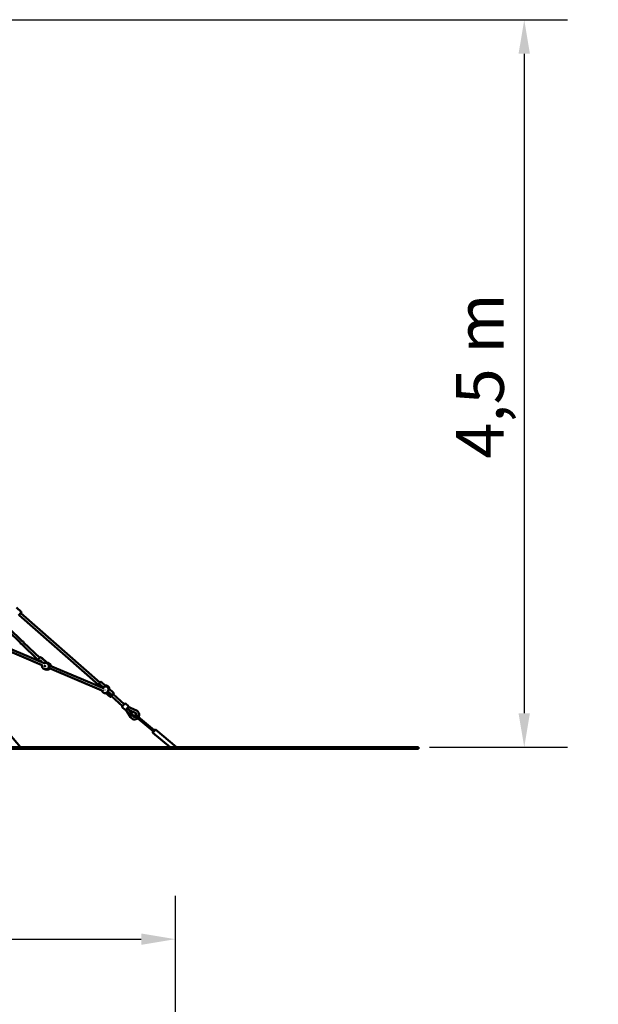
# Model space of a CAD drawing. Extents: x 1365 to 11965, y -232 to 17000.
# Drawn here: x 8425 to 11965, y 10977 to 17000 of the extents above; entities that cross this region are included whole.
import ezdxf

# ---------------------------------------------------------------- set-up
doc = ezdxf.new("R2010")
doc.units = 0
doc.header["$LTSCALE"] = 83.333333
doc.layers.add('Kóta (ISO)', color=7, linetype='Continuous', lineweight=25)
doc.layers.add('Viditelná (ISO)', color=7, linetype='Continuous', lineweight=50)
doc.styles.add('Text poznámky (DIN)', font='isocpeur.ttf')
doc.dimstyles.new('Výchozí (DIN)', dxfattribs={"dimscale": 83.333333, "dimtxt": 3.5, "dimasz": 2.5, "dimexe": 3.175, "dimexo": 0.8, "dimgap": 0.8, "dimtad": 1, "dimdec": 1, "dimlfac": 0.001, "dimrnd": 1e-08, "dimtxsty": 'Text poznámky (DIN)', "dimcen": 0.09, "dimdle": 10, "dimclrd": 256, "dimclre": 256, "dimclrt": 256, "dimadec": 0, "dimazin": 0, "dimtfac": 1, "dimtofl": 0, "dimtmove": 0, "dimatfit": 3, "dimfxl": 0, "dimtolj": 1, "dimtzin": 0, "dimlwd": -1, "dimlwe": -1, "dimarcsym": 0})

# ---------------------------------------------------------------- blocks, each defined once
blk = doc.blocks.new('*D7')
at = {"layer": 'Defpoints', "color": 0}
for p in [(9377, 11375.2), (2852.4, 6041.8), (9377, 6041.8)]:
    blk.add_point(p, dxfattribs=at)
at = {"layer": 'Kóta (ISO)'}
for p, q in [((2852.4, 6108.5), (2852.4, 11639.7)), ((9377, 6108.5), (9377, 11639.7)), ((3060.8, 11375.2), (9168.7, 11375.2))]:
    blk.add_line(p, q, dxfattribs=at)
for points in [[(3060.8, 11409.9), (3060.8, 11340.4), (2852.4, 11375.2)], [(9168.7, 11409.9), (9168.7, 11340.4), (9377, 11375.2)]]:
    blk.add_solid(points, dxfattribs=at)
at = {"layer": 'Kóta (ISO)', "insert": (5669.9, 11791.8), "char_height": 291.67, "attachment_point": 1, "style": 'Text poznámky (DIN)'}
blk.add_mtext('\\A1;6,5 m', dxfattribs=at)
blk = doc.blocks.new('*D9')
at = {"layer": 'Defpoints', "color": 0}
for p in [(6134.7, 16999.7), (10864.7, 12548.7), (11512, 12548.7)]:
    blk.add_point(p, dxfattribs=at)
at = {"layer": 'Kóta (ISO)'}
for p, q in [((6201.4, 16999.7), (11776.5, 16999.7)), ((11512, 16791.3), (11512, 12757)), ((10931.4, 12548.7), (11776.5, 12548.7))]:
    blk.add_line(p, q, dxfattribs=at)
for points in [[(11477.2, 16791.3), (11546.7, 16791.3), (11512, 16999.7)], [(11477.2, 12757), (11546.7, 12757), (11512, 12548.7)]]:
    blk.add_solid(points, dxfattribs=at)
at = {"layer": 'Kóta (ISO)', "insert": (11095.3, 14314.8), "char_height": 291.67, "attachment_point": 1, "rotation": 90, "style": 'Text poznámky (DIN)'}
blk.add_mtext('\\A1;4,5 m', dxfattribs=at)

msp = doc.modelspace()

# ---------------------------------------------------------------- linework, layer by layer
at = {"layer": 'Viditelná (ISO)'}
for p, q in [((8405.01, 13403.55), (8434.31, 13377.81)), ((8434.58, 13373.58), (8417.42, 13354.05)), ((8429, 13187.08), (8257.32, 13352.66)), ((8440.1, 13198.6), (8268.38, 13364.22)), ((8904.98, 12932.37), (8420.72, 13357.8)), ((8915.54, 12944.39), (8431.28, 13369.82)), ((8440.34, 13198.57), (8425.61, 13212.58)), ((8547.76, 13096.39), (8448.68, 13190.64)), ((8288.91, 13166.56), (8555.55, 13053.91)), ((8288.95, 13166.58), (8561.85, 13051.27)), ((8297.38, 13180.39), (8573.67, 13063.65)), ((8535.75, 13084.13), (8437.59, 13178.8)), ((8546.86, 13095.65), (8448.7, 13190.31)), ((8548.68, 13075.3), (8550.21, 13073.56)), ((8560.64, 13069.15), (8552.02, 13078.93)), ((8587.88, 13067.2), (8555.63, 13098.3)), ((8590.37, 13066.89), (8559.69, 13096.07)), ((8561.23, 13048.44), (8555.52, 13053.95)), ((8582.85, 13064.99), (8578.04, 13064.58)), ((8586.29, 13027.15), (8581.3, 13026.72)), ((8597.82, 13025.37), (8593.14, 13025.27)), ((8607.49, 13031.97), (8927.7, 12896.7)), ((8607.5, 13031.99), (8936.86, 12892.84)), ((8612.07, 13047.43), (8941.07, 12908.43)), ((8901.68, 12928.61), (8918.84, 12948.14)), ((8909.39, 12932.26), (8926.56, 12914.55)), ((8912.64, 12935.96), (8935.77, 12915.64)), ((8934.14, 12913.79), (8912.64, 12935.96)), ((8951.63, 12923.34), (8923.08, 12948.42)), ((8935.77, 12915.64), (8934.14, 12913.79)), ((8951.63, 12923.34), (8949.94, 12921.42)), ((8962.39, 12888.88), (8964.07, 12890.78)), ((8964.07, 12890.78), (8987.87, 12869.87)), ((8967.97, 12905.58), (8969.66, 12907.5)), ((8969.66, 12907.5), (8998.95, 12881.76)), ((8951.39, 12880.95), (8977.83, 12857.72)), ((8959.18, 12885.15), (8984.62, 12866.17)), ((8960.67, 12886.67), (8960.9, 12886.93)), ((8987.87, 12869.87), (8962.39, 12888.88)), ((8999.23, 12877.52), (8982.07, 12857.99)), ((9054.22, 12801.26), (8985.37, 12861.75)), ((9064.78, 12813.28), (8995.93, 12873.77)), ((9051.58, 12798.26), (9067.42, 12816.29)), ((9051.85, 12794.03), (9069.88, 12778.19)), ((9071.65, 12816.56), (9089.68, 12800.72)), ((9089.95, 12796.49), (9074.11, 12778.46)), ((9074.69, 12779.12), (9102.77, 12733.04)), ((9082.03, 12787.47), (9095.6, 12775.55)), ((9138.68, 12773.92), (9089.37, 12795.83)), ((9132.19, 12759.3), (9095.6, 12775.55)), ((9095.6, 12775.55), (9116.44, 12741.37)), ((9129.84, 12739.57), (9179.63, 12697.79)), ((9186.06, 12705.45), (9136.26, 12747.23)), ((8339.54, 12655.36), (8429.44, 12548.68)), ((9179.63, 12697.79), (9240.53, 12646.69)), ((9186.06, 12705.45), (9246.96, 12654.35)), ((9238.92, 12644.77), (9248.56, 12656.26)), ((9255.61, 12656.88), (9239.54, 12637.73)), ((9248.56, 12656.26), (9255.61, 12656.88)), ((9255.61, 12656.88), (9384.56, 12548.68)), ((9238.92, 12644.77), (9239.54, 12637.73)), ((9239.54, 12637.73), (9344.73, 12549.46)), ((1364.73, 12548.68), (10864.73, 12548.68)), ((10864.73, 12538.68), (1364.73, 12538.68)), ((9344.73, 12549.46), (9344.73, 12548.68)), ((10864.73, 12538.68), (10864.73, 12548.68))]:
    msp.add_line(p, q, dxfattribs=at)
at = {"layer": 'Viditelná (ISO)', "flags": 128}
for points in [[(8555.63, 13098.3), (8555.27, 13098.6), (8554.88, 13098.84), (8554.49, 13099.02), (8554.12, 13099.13), (8553.77, 13099.2), (8553.45, 13099.23), (8553.17, 13099.23), (8552.91, 13099.21), (8552.68, 13099.18), (8552.46, 13099.14), (8552.08, 13099.05), (8551.74, 13098.93), (8551.43, 13098.8), (8550.83, 13098.52), (8550.25, 13098.19), (8549.68, 13097.82), (8549.08, 13097.4), (8548.78, 13097.17), (8548.46, 13096.93), (8548.13, 13096.68), (8547.8, 13096.42), (8547.46, 13096.15), (8547.12, 13095.86), (8546.77, 13095.57), (8546.41, 13095.27), (8546.05, 13094.95), (8545.68, 13094.63), (8545.31, 13094.29), (8544.93, 13093.95), (8544.55, 13093.6), (8544.17, 13093.25), (8543.79, 13092.88), (8543.4, 13092.51), (8543.01, 13092.14), (8542.62, 13091.75), (8542.23, 13091.37), (8541.85, 13090.98), (8541.46, 13090.58), (8541.07, 13090.19), (8540.69, 13089.79), (8540.31, 13089.39), (8539.93, 13088.98), (8539.56, 13088.58), (8539.19, 13088.18), (8538.83, 13087.78), (8538.47, 13087.38), (8538.12, 13086.98), (8537.77, 13086.58), (8537.44, 13086.19), (8537.11, 13085.8), (8536.79, 13085.42), (8536.47, 13085.04), (8536.17, 13084.66), (8535.88, 13084.29), (8535.6, 13083.93), (8535.32, 13083.57), (8535.06, 13083.23), (8534.81, 13082.88), (8534.57, 13082.55), (8534.12, 13081.9), (8533.72, 13081.28), (8533.36, 13080.68)], [(8557.01, 13096.97), (8557.27, 13096.99), (8557.55, 13096.98), (8557.86, 13096.95), (8558.21, 13096.88), (8558.58, 13096.77), (8558.96, 13096.6), (8559.34, 13096.37), (8559.69, 13096.07)], [(8581.3, 13026.72), (8580.14, 13026.66), (8578.98, 13026.67), (8577.82, 13026.75), (8576.67, 13026.91), (8575.54, 13027.14), (8574.41, 13027.44), (8573.31, 13027.81), (8572.24, 13028.25), (8571.19, 13028.76), (8570.17, 13029.33), (8569.2, 13029.97), (8568.26, 13030.67), (8567.37, 13031.42), (8566.53, 13032.23), (8565.73, 13033.08), (8564.99, 13033.99), (8564.31, 13034.94), (8563.69, 13035.93), (8563.12, 13036.96), (8562.63, 13038.02), (8562.19, 13039.11), (8561.83, 13040.23), (8561.53, 13041.36), (8561.3, 13042.52), (8561.14, 13043.68), (8561.05, 13044.85), (8561.04, 13046.02), (8561.09, 13047.2), (8561.22, 13048.36), (8561.41, 13049.52), (8561.68, 13050.66), (8562.01, 13051.79)], [(8569.82, 13061.81), (8570.76, 13062.36), (8571.74, 13062.86), (8572.74, 13063.31), (8573.76, 13063.69), (8574.81, 13064), (8575.88, 13064.26), (8576.95, 13064.45), (8578.04, 13064.58)], [(8576.52, 13026.94), (8577.16, 13026.64), (8577.82, 13026.37), (8578.48, 13026.12), (8579.16, 13025.9), (8579.84, 13025.71), (8580.52, 13025.54), (8581.22, 13025.4), (8581.92, 13025.29)], [(8583.85, 13065.06), (8583.8, 13065.06), (8583.76, 13065.06), (8583.72, 13065.05), (8583.68, 13065.05), (8583.64, 13065.05), (8583.6, 13065.05), (8583.56, 13065.04), (8583.52, 13065.04), (8583.48, 13065.04), (8583.43, 13065.04), (8583.39, 13065.03), (8583.35, 13065.03), (8583.31, 13065.03), (8583.27, 13065.03), (8583.23, 13065.02), (8583.19, 13065.02), (8583.15, 13065.02), (8583.1, 13065.01), (8583.06, 13065.01), (8583.02, 13065.01), (8582.98, 13065), (8582.94, 13065), (8582.9, 13065), (8582.85, 13064.99)], [(8594.17, 13065.82), (8595.05, 13065.76), (8595.92, 13065.66), (8596.79, 13065.51), (8597.66, 13065.33), (8598.51, 13065.1), (8599.35, 13064.83), (8600.18, 13064.53), (8600.99, 13064.18), (8601.79, 13063.79), (8602.57, 13063.37), (8603.32, 13062.91), (8604.06, 13062.42), (8604.77, 13061.89), (8605.46, 13061.32), (8606.11, 13060.73), (8606.74, 13060.1), (8607.34, 13059.45), (8607.91, 13058.76), (8608.45, 13058.05), (8608.95, 13057.32), (8609.42, 13056.56), (8609.86, 13055.79), (8610.25, 13054.99), (8610.61, 13054.17), (8610.94, 13053.34), (8611.22, 13052.49), (8611.46, 13051.64), (8611.67, 13050.77), (8611.83, 13049.89), (8611.96, 13049.01), (8612.04, 13048.12), (8612.08, 13047.23)], [(8597.82, 13025.37), (8598.7, 13025.41), (8599.57, 13025.49), (8600.44, 13025.61), (8601.3, 13025.77), (8602.15, 13025.98), (8603, 13026.22), (8603.83, 13026.51), (8604.64, 13026.83), (8605.44, 13027.19), (8606.22, 13027.59), (8606.99, 13028.03), (8607.73, 13028.5), (8608.45, 13029.01), (8609.14, 13029.55), (8609.81, 13030.12), (8610.45, 13030.72)], [(8616.07, 13045.74), (8616.01, 13046.38), (8615.93, 13047.02), (8615.83, 13047.65), (8615.71, 13048.28), (8615.57, 13048.91), (8615.41, 13049.53), (8615.23, 13050.15), (8615.02, 13050.76), (8614.8, 13051.36), (8614.56, 13051.95), (8614.29, 13052.54), (8614.01, 13053.12), (8613.71, 13053.68), (8613.39, 13054.24), (8613.05, 13054.78), (8612.69, 13055.32), (8612.32, 13055.84), (8611.93, 13056.34), (8611.52, 13056.84), (8611.1, 13057.32), (8610.65, 13057.78), (8610.2, 13058.23), (8609.73, 13058.66), (8609.24, 13059.08), (8608.74, 13059.48), (8608.23, 13059.86), (8607.71, 13060.23), (8607.17, 13060.57), (8606.62, 13060.9), (8606.07, 13061.21), (8605.5, 13061.5), (8604.92, 13061.77)], [(8927.7, 12896.7), (8927.81, 12896.04), (8927.95, 12895.38), (8928.1, 12894.72), (8928.28, 12894.07), (8928.49, 12893.43), (8928.71, 12892.79), (8928.96, 12892.16), (8929.23, 12891.55), (8929.52, 12890.94), (8929.83, 12890.34), (8930.17, 12889.75), (8930.52, 12889.18), (8930.9, 12888.61), (8931.29, 12888.07), (8931.7, 12887.53), (8932.14, 12887.01), (8932.59, 12886.51), (8933.05, 12886.02), (8933.54, 12885.55), (8934.04, 12885.09), (8934.56, 12884.66), (8935.09, 12884.24), (8935.63, 12883.84), (8936.19, 12883.46), (8936.76, 12883.1), (8937.35, 12882.76), (8937.94, 12882.44), (8938.55, 12882.15), (8939.17, 12881.87), (8939.79, 12881.62), (8940.43, 12881.38), (8941.07, 12881.18), (8941.72, 12880.99), (8942.37, 12880.83), (8943.03, 12880.69), (8943.7, 12880.57), (8944.37, 12880.48), (8945.04, 12880.41), (8945.71, 12880.36), (8946.38, 12880.34), (8947.06, 12880.35), (8947.73, 12880.37), (8948.4, 12880.43), (8949.07, 12880.5), (8949.73, 12880.6), (8950.4, 12880.72), (8951.05, 12880.87), (8951.7, 12881.04), (8952.35, 12881.23), (8952.98, 12881.44), (8953.61, 12881.68), (8954.23, 12881.94), (8954.84, 12882.23), (8955.44, 12882.53), (8956.03, 12882.86), (8956.6, 12883.2), (8957.16, 12883.57), (8957.71, 12883.96), (8958.24, 12884.36), (8958.76, 12884.79), (8959.27, 12885.23), (8959.75, 12885.69), (8960.22, 12886.17), (8960.67, 12886.67)], [(8949.94, 12921.42), (8949.45, 12921.35), (8948.93, 12921.28), (8948.4, 12921.2), (8947.85, 12921.11), (8947.29, 12921.01), (8946.72, 12920.89), (8946.14, 12920.76), (8945.55, 12920.62), (8944.96, 12920.47), (8944.37, 12920.3), (8943.77, 12920.11), (8943.15, 12919.9), (8942.53, 12919.66), (8941.89, 12919.41), (8941.26, 12919.13), (8940.62, 12918.84), (8939.98, 12918.51), (8939.34, 12918.17), (8938.72, 12917.8), (8938.1, 12917.41), (8937.49, 12917), (8936.9, 12916.57), (8936.32, 12916.11), (8935.77, 12915.64)], [(8972.51, 12904.99), (8972.62, 12906.14), (8972.66, 12907.3), (8972.62, 12908.46), (8972.52, 12909.62), (8972.35, 12910.76), (8972.1, 12911.9), (8971.79, 12913.02), (8971.41, 12914.12), (8970.96, 12915.19), (8970.45, 12916.23), (8969.87, 12917.24), (8969.24, 12918.22), (8968.55, 12919.15), (8967.8, 12920.04), (8967, 12920.89), (8966.14, 12921.68), (8965.25, 12922.43), (8964.31, 12923.11), (8963.33, 12923.74), (8962.31, 12924.31), (8961.26, 12924.81), (8960.18, 12925.25), (8959.08, 12925.62), (8957.96, 12925.93), (8956.82, 12926.17), (8955.67, 12926.33), (8954.52, 12926.43), (8953.36, 12926.45), (8952.2, 12926.41), (8951.04, 12926.29), (8949.9, 12926.1), (8948.77, 12925.85)], [(8964.07, 12890.78), (8964.46, 12891.39), (8964.84, 12892.02), (8965.19, 12892.67), (8965.52, 12893.32), (8965.83, 12893.99), (8966.11, 12894.65), (8966.37, 12895.33), (8966.61, 12896), (8966.82, 12896.67), (8967.01, 12897.34), (8967.18, 12898), (8967.33, 12898.65), (8967.46, 12899.29), (8967.57, 12899.92), (8967.66, 12900.52), (8967.74, 12901.13), (8967.81, 12901.72), (8967.86, 12902.32), (8967.9, 12902.9), (8967.93, 12903.47), (8967.95, 12904.03), (8967.96, 12904.57), (8967.97, 12905.08), (8967.97, 12905.58)], [(9179.63, 12697.79), (9180.1, 12697.44), (9180.6, 12697.15), (9181.13, 12696.94), (9181.67, 12696.79), (9182.24, 12696.72), (9182.83, 12696.72), (9183.44, 12696.8), (9184.07, 12696.97), (9184.69, 12697.24), (9185.31, 12697.61), (9185.89, 12698.07), (9186.42, 12698.62), (9186.87, 12699.23), (9187.22, 12699.89), (9187.48, 12700.55), (9187.63, 12701.22), (9187.69, 12701.86), (9187.67, 12702.48), (9187.57, 12703.06), (9187.39, 12703.61), (9187.15, 12704.12), (9186.85, 12704.6), (9186.48, 12705.04), (9186.06, 12705.45)], [(9344.73, 12549.46), (9344.75, 12549.46), (9344.8, 12549.47), (9344.89, 12549.49), (9345.01, 12549.51), (9345.17, 12549.54), (9345.37, 12549.58), (9345.6, 12549.62), (9345.86, 12549.66), (9346.16, 12549.71), (9346.48, 12549.75), (9346.82, 12549.79), (9347.18, 12549.83), (9347.58, 12549.86), (9348.02, 12549.88), (9348.49, 12549.88), (9348.98, 12549.87), (9349.49, 12549.84), (9350.01, 12549.78), (9350.52, 12549.69), (9351.04, 12549.57), (9351.58, 12549.41), (9352.12, 12549.21), (9352.67, 12548.96), (9353.2, 12548.68)]]:
    msp.add_lwpolyline(points, dxfattribs=at)
at = {"layer": 'Viditelná (ISO)'}
for centre, radius, start, end in [((8432.33, 13375.56), 3, 318.7, 48.7), ((8438.87, 13188.68), 10, 9.167475, 83.34675), ((8438.87, 13188.68), 10, 188.727995, 262.90727), ((8579.03, 13045.59), 2.5, 94.923008, 274.923008), ((8586.56, 13046.24), 21, 248.764556, 293.936086), ((8590.98, 13044.23), 21, 238.907141, 297.894387), ((8586.56, 13046.24), 21, 338.138659, 86.903509), ((8599.66, 13033.61), 8, 233.703283, 38.371462), ((8602.13, 13033.62), 8, 261.77157, 327.625679), ((8903.94, 12926.63), 3, 138.7, 207.773057), ((8921.1, 12946.16), 3, 48.7, 138.7), ((8950.08, 12903.4), 20, 11.830102, 85.569898), ((8979.81, 12859.97), 3, 228.7, 318.7), ((8996.97, 12879.5), 3, 318.7, 48.7), ((9053.83, 12796.28), 3, 138.7, 228.7), ((9069.67, 12814.31), 3, 48.7, 138.7), ((9071.86, 12780.44), 3, 228.7, 318.7), ((9087.7, 12798.47), 3, 318.7, 48.7), ((9127.11, 12747.87), 28.5, 330.901397, 66.040606), ((9127.11, 12747.87), 28.5, 211.359394, 310.691059), ((9127.11, 12747.87), 12.5, 211.359394, 298.357889), ((9133.05, 12743.4), 5, 50, 230), ((9127.11, 12747.87), 12.5, 345.543243, 66.040606)]:
    msp.add_arc(centre, radius, start, end, dxfattribs=at)
for centre, major_axis, ratio, start_param, end_param in [((8526.42, 13104.24), (-20.28, 24.6), 0.4919113, 2.9156387, 3.5029926), ((8546.67, 13073.12), (-3.8, 4.61), 0.4919113, 4.780112, 6.0572314), ((8554.03, 13081.11), (-3.8, 4.61), 0.4919113, 0.3613999, 1.6385193), ((8579.03, 13045.59), (-0.21, 2.49), 0.9771063, 3.1415927, 6.2831853), ((8576.87, 13055.59), (11.11, 11.52), 0.1417304, 0.122015, 0.754181), ((8584.66, 13046.08), (1.63, -18.93), 0.9771063, 0, 3.0977327), ((8592.75, 13044.27), (0.39, -19), 0.9800332, 6.1062871, 6.2831853), ((8887.34, 12958.51), (23.46, -25.23), 0.4557008, 6.1723782, 6.486164), ((8945.67, 12898.38), (2.67, -19.47), 0.9213019, 3.6832416, 3.81382), ((8946.06, 12898.82), (0.65, -2.4), 0.9940586, 1.1201977, 1.5707963), ((8949.37, 12902.59), (-2.99, 18.65), 0.9969829, 4.712389, 6.0795651), ((8945.62, 12898.32), (-19.65, 0.14), 0.9213019, 2.4679821, 2.5999437), ((9013.49, 12847.69), (-28.04, 20.02), 0.4557008, 6.0802067, 6.3939924)]:
    msp.add_ellipse(centre, major_axis=major_axis, ratio=ratio, start_param=start_param, end_param=end_param, dxfattribs=at)

# ---------------------------------------------------------------- dimensions: what is measured, and where the dimension line sits
at = {"layer": 'Kóta (ISO)'}
for base, p1, p2, angle, override, picture, middle in [((11511.96, 12548.68), (6134.73, 16999.68), (10864.73, 12548.68), 90, {"dimdec": 1, "dimlfac": 0.001, "dimpost": '<> m', "dimtp": 0, "dimtm": 0, "dimtdec": 2, "dimtmove": 1}, '*D9', (11511.96, 14774.18)), ((9377.03, 11375.15), (2852.44, 6041.82), (9377.03, 6041.82), 180, {"dimdec": 1, "dimlfac": 0.001, "dimpost": '<> m', "dimtp": 0, "dimtm": 0, "dimtdec": 2}, '*D7', (6114.73, 11375.15))]:
    dim = msp.add_linear_dim(base=base, p1=p1, p2=p2, angle=angle, dimstyle='Výchozí (DIN)', override=override, dxfattribs=at)
    dim.commit()
    dim.dimension.update_dxf_attribs({"geometry": picture, "text_midpoint": middle, "dimtype": 160})

doc.saveas('drawing.dxf')
